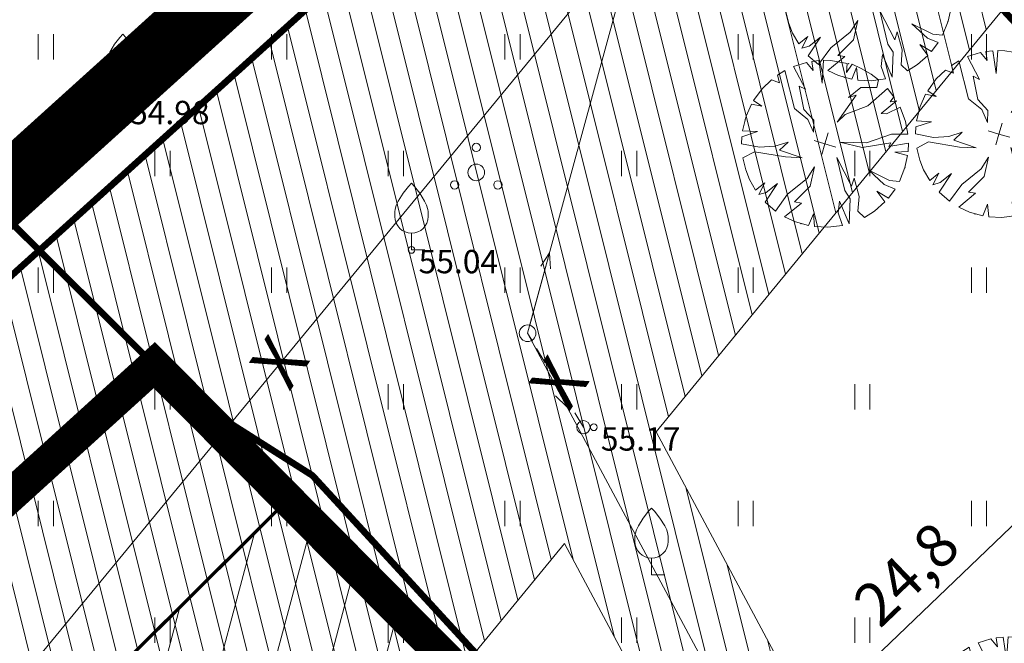
# Model space of a CAD drawing. Units: metres. Extents: x 548909 to 550671, y 6580364 to 6581818.
# Drawn here: x 549618 to 549648, y 6581095 to 6581114 of the extents above; entities that cross this region are included whole.
import ezdxf
from ezdxf import colors
from ezdxf.entities.mleader import LeaderData, LeaderLine
from ezdxf.enums import TextEntityAlignment as Align
from ezdxf.math import Vec2, Vec3

# ---------------------------------------------------------------- set-up
doc = ezdxf.new("R2010")
doc.units = ezdxf.units.M
doc.header["$LTSCALE"] = 0.5
for name, pattern in [('DASHDOT', [1, 0.5, -0.25, 0, -0.25]), ('DASHED', [0.75, 0.5, -0.25]), ('KATASTRIPIIR', [0.02, 0.01, 0.01]), ('PHANTOM2', [1.25, 0.625, -0.125, 0.125, -0.125, 0.125, -0.125]), ('TUGI', [1.5, 1, -0.5])]:
    doc.linetypes.add(name, pattern=pattern)
doc.layers.get('0').update_dxf_attribs({"lineweight": 0})
for name, color, linetype in [('H_puude numbrid', 250, 'Continuous'), ('MPOHULIIN', 10, 'Continuous'), ('PB_plan puu_1', 7, 'Continuous'), ('PB_planalapiir', 1, 'DASHDOT')]:
    doc.layers.add(name, color=color, linetype=linetype)
for name, color, linetype, lineweight in [('HALJASTUS', 63, 'Continuous', 0), ('korgus', 252, 'Continuous', 0), ('KPOHULIIN', 10, 'Continuous', 0), ('PB_HOONE', 7, 'Continuous', 0), ('PB_hoonestusala', 160, 'Continuous', 9), ('PB_mootkett', 7, 'Continuous', 0), ('PB_ol_hüdrant', 7, 'Continuous', 0), ('PB_ol_tehnoservituut', 7, 'Continuous', 0), ('PB_teekatisevöönd', 30, 'Continuous', 0), ('pb_TEHN.servituut', 200, 'Continuous', 0), ('PB_TEHNreovesi', 14, '04380-VK-1$0$K11_KPROJEKT', 0), ('POST', 7, 'Continuous', 0), ('PUU', 7, 'Continuous', 0)]:
    doc.layers.add(name, color=color, linetype=linetype, lineweight=lineweight)
doc.layers.add('PB_plan puu', color=7, linetype='Continuous', lineweight=5, true_color=0xb5c402)
doc.layers.add('PIIR', color=7, linetype='Continuous', lineweight=0, true_color=0x4c2f26)
doc.styles.add('04380-VK-1$0$KPR-jooned', font='romand.shx')
doc.styles.add('GENERATED_STYLE_2', font='ARIALUNI.TTF')
doc.styles.add('ITALIC', font='italic.shx')
doc.styles.add('PUUNUMBRID', font='arial.ttf', dxfattribs={"height": 1.5})
doc.styles.add('romanc', font='romanc.shx')
doc.linetypes.add('04380-VK-1$0$K11_KPROJEKT', pattern='A,9.5,-1.7,["K11",04380-VK-1$0$KPR-jooned,S=1,R=0,X=-1.33,Y=-0.5],-1.7', length=12.9)
doc.linetypes.add('EP_OHL', pattern='A,10,[138,mkm.shx,S=1,R=0,X=0,Y=0],1,[138,mkm.shx,S=1,R=0,X=0,Y=0],4,[138,mkm.shx,S=1,R=180,X=0,Y=0],1,[138,mkm.shx,S=1,R=180,X=0,Y=0],15', length=31)
doc.linetypes.add('PLUSTEINE', pattern='A,2.5,-1.5,["+",romanc,S=1.6,R=0,X=-0.8,Y=-0.8],-1.5,7.5', length=13)
doc.dimstyles.new('ISO-25', dxfattribs={"dimtxt": 2.5, "dimasz": 2.5, "dimexe": 1.25, "dimexo": 0.625, "dimtad": 1, "dimtxsty": 'Standard', "dimcen": 2.5, "dimadec": 0, "dimazin": 0, "dimtfac": 1, "dimtmove": 0, "dimatfit": 3, "dimfxl": 1, "dimarcsym": 0})

# ---------------------------------------------------------------- blocks, each defined once
blk = doc.blocks.new('PUPOST')
at = {"color": 0, "linetype": 'Continuous'}
blk.add_circle((0, 0), 0.5, dxfattribs=at)
blk = doc.blocks.new('MPSUUN')
at = {"color": 0, "linetype": 'Continuous', "lineweight": 0}
for p, q in [((0.5, 0), (5, 0)), ((5, 0), (4.097, -0.297)), ((5, 0), (4.098, 0.3))]:
    blk.add_line(p, q, dxfattribs=at)
blk = doc.blocks.new('TUPOST')
at = {"color": 0, "linetype": 'Continuous'}
blk.add_circle((0, 0), 0.4, dxfattribs=at)
blk = doc.blocks.new('VILJA1')
at = {"color": 0, "linetype": 'Continuous'}
for p, q in [((0, 0), (0, 1)), ((0.8, 0), (0, 0))]:
    blk.add_line(p, q, dxfattribs=at)
at = {"color": 0, "linetype": 'Continuous', "flags": 128}
for points in [[(-1, 2), (-1, 2.3), (-0.98, 2.43), (-0.91, 2.69), (-0.79, 2.93), (-0.5, 3.4), (-0.18, 3.81), (0, 4)], [(1, 2), (1, 2.3), (0.98, 2.43), (0.91, 2.69), (0.79, 2.93), (0.5, 3.4), (0.18, 3.81), (0, 4)]]:
    blk.add_lwpolyline(points, dxfattribs=at)
at = {"color": 0, "linetype": 'Continuous'}
blk.add_arc((0, 2), 1, 180, 0, dxfattribs=at)
blk = doc.blocks.new('PQQSAS')
at = {"color": 0, "linetype": 'Continuous'}
for centre, radius in [((0, 1.5), 0.25), ((0, 0), 0.5), ((-1.3, -0.75), 0.25), ((1.3, -0.75), 0.25)]:
    blk.add_circle(centre, radius, dxfattribs=at)
blk = doc.blocks.new('HEIN')
at = {"color": 0, "linetype": 'Continuous'}
for p, q in [((-0.455, 0.761), (-0.455, -0.761)), ((0.455, 0.761), (0.455, -0.761))]:
    blk.add_line(p, q, dxfattribs=at)
blk = doc.blocks.new('Tree Deciduous 05 13_8')
at = {"layer": 'PB_plan puu', "color": 96, "linetype": 'Continuous'}
for p, q in [((-212, 920), (-320, 892)), ((-155, 757), (-212, 920)), ((0, 940), (-160, 929)), ((-160, 929), (-155, 757)), ((195, 923), (0, 940)), ((218, 797), (195, 923)), ((-576, 775), (-735, 654)), ((-429, 852), (-576, 775)), ((-367, 648), (-429, 852)), ((-320, 892), (-206, 659)), ((166, 499), (218, 797)), ((303, 897), (287, 745)), ((441, 847), (303, 897)), ((396, 676), (441, 847)), ((503, 817), (396, 676)), ((654, 722), (503, 817)), ((-735, 654), (-602, 510)), ((-166, 367), (-367, 648)), ((-206, 659), (-258, 671)), ((-258, 671), (-92, 332)), ((287, 745), (166, 499)), ((770, 621), (654, 722)), ((-843, 539), (-924, 426)), ((-768, 510), (-843, 539)), ((-585, 441), (-801, 588)), ((-801, 588), (-768, 510)), ((528, 476), (717, 516)), ((717, 516), (770, 621)), ((-924, 426), (-631, 246)), ((-602, 510), (-585, 441)), ((321, 344), (528, 476)), ((907, 453), (591, 372)), ((660, 246), (907, 453)), ((-998, 284), (-1040, 170)), ((-895, 292), (-998, 284)), ((-837, 91), (-895, 292)), ((-75, 34), (-166, 367)), ((-92, 332), (-75, 34)), ((126, 51), (430, 344)), ((510, 275), (126, 51)), ((430, 344), (321, 344)), ((591, 372), (510, 275)), ((814, 275), (660, 246)), ((953, 376), (814, 275)), ((1030, 201), (953, 376)), ((-1040, 170), (-1074, 23)), ((-631, 246), (-442, -6)), ((1072, 33), (1030, 201)), ((-1074, 23), (-1095, -104)), ((-665, -23), (-837, 91)), ((-315, -75), (-723, 63)), ((-723, 63), (-665, -23)), ((0, -147), (0, 0)), ((918, -29), (1072, 33)), ((-1095, -104), (-969, -144)), ((-442, -6), (-315, -75)), ((1082, -46), (918, -29)), ((1084, -224), (1082, -46)), ((-969, -144), (-1087, -167)), ((-1087, -167), (-1061, -385)), ((0, -147), (-147, -147)), ((0, -147), (147, -147)), ((0, -147), (0, -293)), ((327, -190), (585, -172)), ((499, -241), (327, -190)), ((768, -425), (499, -241)), ((585, -172), (837, -310)), ((837, -310), (826, -218)), ((826, -218), (1062, -378)), ((1062, -378), (1084, -224)), ((-1061, -385), (-1037, -474)), ((-350, -540), (-252, -373)), ((-252, -373), (-103, -333)), ((-103, -333), (-241, -453)), ((247, -689), (258, -379)), ((258, -379), (310, -591)), ((-1037, -474), (-746, -408)), ((-746, -408), (-1016, -532)), ((-241, -453), (-327, -660)), ((1023, -515), (768, -425)), ((-1016, -532), (-980, -617)), ((-980, -617), (-872, -568)), ((-872, -568), (-947, -680)), ((-849, -826), (-608, -591)), ((-625, -683), (-350, -540)), ((-608, -591), (-625, -683)), ((218, -763), (115, -614)), ((115, -614), (247, -689)), ((310, -591), (361, -998)), ((826, -700), (671, -591)), ((671, -591), (950, -676)), ((950, -676), (1023, -515)), ((-947, -680), (-849, -826)), ((-327, -660), (-764, -920)), ((287, -952), (218, -763)), ((838, -839), (711, -752)), ((711, -752), (880, -784)), ((880, -784), (826, -700)), ((726, -956), (838, -839)), ((-764, -920), (-679, -995)), ((-679, -995), (-591, -941)), ((-591, -941), (-599, -1054)), ((310, -1189), (287, -952)), ((361, -998), (483, -1121)), ((620, -1039), (726, -956)), ((-599, -1054), (-453, -1135)), ((-453, -1135), (-275, -1198)), ((-275, -1198), (-235, -1073)), ((-235, -1073), (-222, -1211)), ((144, -1224), (97, -1033)), ((97, -1033), (222, -1211)), ((483, -1121), (620, -1039)), ((-222, -1211), (-52, -1232)), ((-52, -1232), (144, -1224)), ((222, -1211), (310, -1189))]:
    blk.add_line(p, q, dxfattribs=at)
for p in [(0, 940), (-1087, -147), (0, -147), (0, -147), (1087, -147), (0, -1234)]:
    blk.add_point(p, dxfattribs=at)
blk = doc.blocks.new('_Oblique')
at = {"color": 0, "linetype": 'ByBlock', "lineweight": -2}
blk.add_line((-0.5, -0.5), (0.5, 0.5), dxfattribs=at)
blk = doc.blocks.new('*D6164')
at = {"layer": 'Defpoints', "color": 0, "transparency": 16777216}
for p in [(549655.447, 6581105.785), (549655.85, 6581105.365), (549637.958, 6581088.216)]:
    blk.add_point(p, dxfattribs=at)
at = {"layer": 'PB_mootkett', "color": 0, "lineweight": -2, "transparency": 16777216}
blk.add_line((549637.555, 6581088.636), (549655.447, 6581105.785), dxfattribs=at)
at = {"layer": 'PB_mootkett', "color": 0, "lineweight": -2, "transparency": 16777216, "xscale": 1.1, "yscale": 1.1, "zscale": 1.1}
for p, rotation in [((549655.447, 6581105.785), 43.78486696726061), ((549637.555, 6581088.636), 223.7848669672606)]:
    blk.add_blockref('_Oblique', p, dxfattribs=dict(at, rotation=rotation))
at = {"layer": 'PB_mootkett', "color": 0, "transparency": 16777216, "insert": (549644.934, 6581097.068), "char_height": 1.3, "attachment_point": 5, "rotation": 43.7849, "style": 'GENERATED_STYLE_2'}
blk.add_mtext('24,8', dxfattribs=at)

msp = doc.modelspace()

# ---------------------------------------------------------------- hatches: boundary and pattern name
at = {"layer": 'PB_HOONE'}
h = msp.add_hatch(dxfattribs=at)
h.set_pattern_fill('ANSI31', color=256, scale=0.5, angle=30)
h.paths.add_polyline_path([(549584.967, 6581069.587), (549605.455, 6581088.196), (549613.602, 6581079.226), (549601.214, 6581067.974), (549609.95, 6581057.151), (549600.901, 6581049.847), (549584.967, 6581069.587)])
h.paths.add_polyline_path([(549608.317, 6581040.659), (549617.905, 6581048.398), (549643.252, 6581016.997), (549633.664, 6581009.258)])
edge = h.paths.add_edge_path()
edge.add_line((549643.916, 6581054.86), (549644.647, 6581080.936))
edge.add_line((549644.647, 6581080.936), (549626.268, 6581099.42))
edge.add_line((549626.268, 6581099.42), (549618.893, 6581092.087))
edge.add_line((549618.893, 6581092.087), (549634.125, 6581076.768))
edge.add_line((549634.125, 6581076.768), (549633.458, 6581055.154))
edge.add_line((549633.458, 6581055.154), (549643.897, 6581054.832))
at = {"layer": 'PB_ol_tehnoservituut', "linetype": 'Continuous', "lineweight": 0, "true_color": 0xff52ff}
h = msp.add_hatch(dxfattribs=at)
h.set_pattern_fill('ANSI31', color=211, scale=0.2, angle=59)
h.paths.add_polyline_path([(549541.18, 6580904.451), (549543.244, 6580902.569), (549571.262, 6580904.221), (549591.434, 6580904.722), (549594.192, 6580905.234), (549597.655, 6580907.91), (549591.226, 6580906.718), (549571.279, 6580906.222)])
h.paths.add_polyline_path([(549463.977, 6580923.161), (549476.577, 6580906.955), (549486.536, 6580919.204), (549523.528, 6580963.892), (549564.973, 6581013.708), (549603.225, 6581059.937), (549634.562, 6581098.108), (549649.369, 6581070.394), (549658.675, 6581052.883), (549671.99, 6581059.522), (549669.393, 6581062.696), (549660.367, 6581058.196), (549649.623, 6581078.438), (549637.308, 6581101.452), (549647.711, 6581114.123), (549638.17, 6581124.39), (549607.503, 6581096.668), (549587.814, 6581072.685), (549549.599, 6581026.501), (549508.121, 6580976.646), (549471.129, 6580931.958), (549463.977, 6580923.161)])
at = {"layer": 'pb_TEHN.servituut', "ltscale": 3}
h = msp.add_hatch(dxfattribs=at)
h.set_pattern_fill('ANSI31', color=256, scale=0.2)
h.set_pattern_definition([(45, (0, 0), (-0.449012806053, 0.449012806053), [])])
h.paths.add_polyline_path([(549541.191, 6580904.452), (549543.244, 6580902.569), (549571.279, 6580904.221), (549591.434, 6580904.722), (549594.192, 6580905.234), (549597.655, 6580907.91), (549591.304, 6580906.732), (549571.006, 6580906.259), (549543.76, 6580904.603)])
edge = h.paths.add_edge_path()
edge.add_line((549638.987, 6580939.14), (549636.659, 6580942.026))
edge.add_line((549636.659, 6580942.026), (549653.83, 6580952.83))
edge.add_line((549653.83, 6580952.83), (549652.803, 6580954.546))
edge.add_line((549652.803, 6580954.546), (549637.1, 6580944.666))
edge.add_line((549637.1, 6580944.666), (549613.023, 6580974.525))
edge.add_line((549613.023, 6580974.525), (549609.954, 6580971.959))
edge.add_line((549609.954, 6580971.959), (549637.43, 6580937.885))
edge.add_arc((549638.121, 6580938.621), 1.01, 226.8308, 390.9314)
h.paths.add_polyline_path([(549451.018, 6580939.424), (549452.775, 6580937.267), (549449.884, 6580934.331), (549451.094, 6580932.71), (549453.004, 6580934.594), (549458.207, 6580938.793), (549473.412, 6580951.371), (549470.336, 6580955.154)])
edge = h.paths.add_edge_path()
edge.add_line((549631.776, 6581121.052), (549632.897, 6581119.626))
edge.add_line((549632.897, 6581119.626), (549634.756, 6581117.263))
edge.add_line((549634.756, 6581117.263), (549635.852, 6581115.869))
edge.add_line((549635.852, 6581115.869), (549638.996, 6581118.342))
edge.add_line((549638.996, 6581118.342), (549638.159, 6581119.406))
edge.add_line((549638.159, 6581119.406), (549642.001, 6581115.891))
edge.add_line((549642.001, 6581115.891), (549644.007, 6581117.827))
edge.add_line((549644.007, 6581117.827), (549642.784, 6581119.425))
edge.add_line((549642.784, 6581119.425), (549641.965, 6581118.635))
edge.add_line((549641.965, 6581118.635), (549639.138, 6581121.221))
edge.add_line((549639.138, 6581121.221), (549636.915, 6581123.255))
edge.add_line((549636.915, 6581123.255), (549635.729, 6581124.34))
edge.add_arc((549634.343, 6581121.986), 2.732, 59.503, 200.0083)
h.paths.add_polyline_path([(549611.529, 6580923.104), (549613.943, 6580920.496), (549618.07, 6580923.685), (549615.341, 6580926.633)])
edge = h.paths.add_edge_path()
edge.add_line((549641.06, 6581009.947), (549640.518, 6581010.625))
edge.add_line((549640.518, 6581010.625), (549643.63, 6581013.138))
edge.add_line((549643.63, 6581013.138), (549644.166, 6581012.467))
edge.add_line((549644.166, 6581012.467), (549644.444, 6581012.686))
edge.add_line((549644.444, 6581012.686), (549642.627, 6581015.135))
edge.add_line((549642.627, 6581015.135), (549642.752, 6581018.325))
edge.add_line((549642.752, 6581018.325), (549643.47, 6581017.357))
edge.add_line((549643.47, 6581017.357), (549645.764, 6581014.264))
edge.add_line((549645.764, 6581014.264), (549668.923, 6581051.442))
edge.add_line((549668.923, 6581051.442), (549669.658, 6581061.228))
edge.add_arc((549670.396, 6581060.276), 1.204, -11.8116, 127.7749, ccw=False)
edge.add_line((549671.574, 6581060.03), (549670.881, 6581050.802))
edge.add_line((549670.881, 6581050.802), (549646.684, 6581011.96))
edge.add_line((549646.684, 6581011.96), (549646.148, 6581011.499))
edge.add_line((549646.148, 6581011.499), (549645.423, 6581010.911))
edge.add_line((549645.423, 6581010.911), (549668.993, 6580981.733))
edge.add_arc((549667.603, 6580980.271), 2.017, -148.6076, 46.459, ccw=False)
edge.add_line((549665.881, 6580979.22), (549642.317, 6581008.391))
edge.add_line((549642.317, 6581008.391), (549634.159, 6581001.773))
edge.add_line((549634.159, 6581001.773), (549664.597, 6580964.091))
edge.add_arc((549663.72, 6580963.585), 1.012, -132.1386, 29.99, ccw=False)
edge.add_line((549663.041, 6580962.835), (549657.199, 6580970.068))
edge.add_line((549657.199, 6580970.068), (549632.609, 6581000.515))
edge.add_line((549632.609, 6581000.515), (549628.182, 6580996.924))
edge.add_line((549628.182, 6580996.924), (549657.695, 6580960.383))
edge.add_line((549657.695, 6580960.383), (549657.914, 6580959.824))
edge.add_line((549657.914, 6580959.824), (549658.237, 6580955.205))
edge.add_line((549658.237, 6580955.205), (549656.016, 6580958.086))
edge.add_line((549656.016, 6580958.086), (549655.941, 6580959.371))
edge.add_line((549655.941, 6580959.371), (549625.373, 6580997.22))
edge.add_line((549625.373, 6580997.22), (549631.656, 6581002.393))
edge.add_line((549631.656, 6581002.393), (549631.667, 6581011.914))
edge.add_line((549631.667, 6581011.914), (549633.664, 6581009.258))
edge.add_line((549633.664, 6581009.258), (549633.658, 6581003.942))
edge.add_line((549633.658, 6581003.942), (549635.13, 6581005.136))
edge.add_line((549635.13, 6581005.136), (549641.06, 6581009.947))

# ---------------------------------------------------------------- linework, layer by layer
at = {"layer": 'korgus', "linetype": 'Continuous'}
for centre in [(549621.313, 6581111.382), (549629.971, 6581106.91), (549635.439, 6581101.59)]:
    msp.add_circle(centre, 0.1, dxfattribs=at)
at = {"layer": 'KPOHULIIN', "linetype": 'EP_OHL', "flags": 128}
for points in [[(549636.777, 6581116.563), (549633.455, 6581104.41), (549646.438, 6581080.17), (549659.527, 6581055.542), (549670.691, 6581061.109)], [(549599.175, 6581070.909), (549634.912, 6581114.293)]]:
    msp.add_lwpolyline(points, dxfattribs=at)
at = {"layer": 'PB_HOONE', "const_width": 0.1, "flags": 128}
msp.add_lwpolyline([(549643.916, 6581054.86), (549644.647, 6581080.936), (549626.268, 6581099.42), (549618.893, 6581092.087), (549634.125, 6581076.768), (549633.458, 6581055.154), (549643.897, 6581054.832)], dxfattribs=at)
at = {"layer": 'PB_hoonestusala', "color": 5, "linetype": 'DASHED', "ltscale": 20, "const_width": 1}
msp.add_lwpolyline([(549584.967, 6581069.587), (549622.256, 6581103.456), (549644.698, 6581080.88), (549642.523, 6581012.244), (549635.701, 6581006.734), (549584.967, 6581069.587)], dxfattribs=at)
at = {"layer": 'PB_ol_hüdrant', "color": 140, "linetype": 'PLUSTEINE', "lineweight": 0}
msp.add_circle((549671.895, 6581127.365), 100, dxfattribs=at)
at = {"layer": 'PB_ol_tehnoservituut', "color": 211, "linetype": 'Continuous', "lineweight": 0, "true_color": 0xff52ff, "flags": 128}
msp.add_lwpolyline([(549463.977, 6580923.161), (549476.577, 6580906.955), (549486.536, 6580919.204), (549523.528, 6580963.892), (549564.973, 6581013.708), (549603.225, 6581059.937), (549634.562, 6581098.108), (549649.369, 6581070.394), (549658.675, 6581052.883), (549671.99, 6581059.522), (549669.393, 6581062.696), (549660.367, 6581058.196), (549649.623, 6581078.438), (549637.308, 6581101.452), (549647.711, 6581114.123), (549638.17, 6581124.39), (549607.503, 6581096.668), (549587.814, 6581072.685), (549549.599, 6581026.501), (549508.121, 6580976.646), (549471.129, 6580931.958), (549463.977, 6580923.161)], close=True, dxfattribs=at)
at = {"layer": 'PB_planalapiir', "ltscale": 10}
msp.add_lwpolyline([(549660.81, 6580954.173, 2, 2, 0), (549667.705, 6580972.357, 2, 2, 0), (549669.866, 6580982.652, 2, 2, 0), (549649.589, 6581014.198, 2, 2, 0), (549651.68, 6581080.182, 2, 2, 0), (549669.095, 6581094.05, 2, 2, 0), (549638.293, 6581127.196, 2, 2, 0), (549568.645, 6581064.276, 2, 2, 0), (549534.619, 6581033.534, 2, 2, 0), (549441.231, 6580949.159, 2, 2, 0), (549480.177, 6580899.066, 2, 2, 0), (549491.678, 6580897.904, 2, 2, 0), (549499.787, 6580904.818, 2, 2, 0), (549529.093, 6580912.81, 2, 2, 0), (549560.858, 6580883.746, 2, 2, 0), (549569.717, 6580883.794, 2, 2, 0), (549622.71, 6580924.743, 2, 2, 0), (549619.151, 6580929.571, 2, 2, 0), (549622.321, 6580932.016, 2, 2, 0), (549625.872, 6580927.185, 2, 2, 0), (549660.81, 6580954.173, 0, 0, 0)], format="xyseb", close=True, dxfattribs=at)
at = {"layer": 'PB_teekatisevöönd', "linetype": 'PHANTOM2', "ltscale": 20, "const_width": 0.2}
msp.add_lwpolyline([(549610.934, 6581114.725), (549623.092, 6581102.624), (549626.997, 6581100.145), (549651.274, 6581073.723), (549655.201, 6581069.764), (549671.147, 6581053.208), (549674.358, 6581049.86)], dxfattribs=at)
at = {"layer": 'PIIR', "linetype": 'ByBlock', "lineweight": 0, "const_width": 0.2, "flags": 128}
for points in [[(549546.38, 6581204.13), (549471.67, 6581136.63), (549450.95, 6581126), (549494.6, 6581077.75), (549535.96, 6581032.05), (549571.39, 6581064.06), (549638.17, 6581124.39), (549614.52, 6581151.5), (549577.84, 6581186.49)], [(549571.39, 6581064.06), (549638.17, 6581124.39), (549666.16, 6581094.27), (549649.71, 6581081.17), (549647.57, 6581013.64), (549667.74, 6580982.26), (549665.78, 6580972.92), (549659.14, 6580955.41), (549571.39, 6581064.06)]]:
    msp.add_lwpolyline(points, close=True, dxfattribs=at)
at = {"layer": 'PIIR', "linetype": 'KATASTRIPIIR', "ltscale": 0.5, "flags": 128}
msp.add_lwpolyline([(549546.38, 6581204.13), (549471.67, 6581136.63), (549450.95, 6581126), (549494.6, 6581077.75), (549535.96, 6581032.05), (549571.39, 6581064.06), (549638.17, 6581124.39), (549614.52, 6581151.5), (549577.84, 6581186.49)], close=True, dxfattribs=at)
at = {"layer": 'PIIR', "linetype": 'ByBlock', "lineweight": 0, "const_width": 0.2, "flags": 128}
msp.add_lwpolyline([(549638.17, 6581124.39), (549571.39, 6581064.06), (549659.14, 6580955.41), (549665.78, 6580972.92), (549667.74, 6580982.26), (549647.57, 6581013.64), (549649.71, 6581081.17), (549666.16, 6581094.27)], dxfattribs=at)
at = {"layer": 'PIIR', "linetype": 'KATASTRIPIIR', "flags": 128}
msp.add_lwpolyline([(549638.17, 6581124.39), (549571.39, 6581064.06), (549659.14, 6580955.41), (549665.78, 6580972.92), (549667.74, 6580982.26), (549647.57, 6581013.64), (549649.71, 6581081.17), (549666.16, 6581094.27)], dxfattribs=at)
at = {"layer": 'POST', "linetype": 'TUGI'}
msp.add_line((549635.129, 6581101.59), (549633.455, 6581104.41), dxfattribs=at)

# ---------------------------------------------------------------- block references
at = {"layer": 'HALJASTUS', "xscale": 0.5, "yscale": 0.5, "zscale": 0.5}
for p in [(549619, 6581113), (549626, 6581113), (549633, 6581113), (549640, 6581113), (549647, 6581113), (549622.5, 6581109.5), (549629.5, 6581109.5), (549636.5, 6581109.5), (549643.5, 6581109.5), (549619, 6581106), (549626, 6581106), (549633, 6581106), (549640, 6581106), (549647, 6581106), (549622.5, 6581102.5), (549629.5, 6581102.5), (549636.5, 6581102.5), (549643.5, 6581102.5), (549619, 6581099), (549626, 6581099), (549633, 6581099), (549640, 6581099), (549647, 6581099), (549622.5, 6581095.5), (549629.5, 6581095.5), (549636.5, 6581095.5), (549643.5, 6581095.5)]:
    msp.add_blockref('HEIN', p, dxfattribs=at)
at = {"layer": 'MPOHULIIN', "linetype": 'Continuous', "lineweight": 0, "xscale": 0.5, "yscale": 0.5, "zscale": 0.5}
for rotation in [74.71177595538394, 298.1736048164304]:
    msp.add_blockref('MPSUUN', (549633.455, 6581104.41), dxfattribs=dict(at, rotation=rotation))
at = {"layer": 'PB_plan puu_1', "color": 82, "linetype": 'Continuous', "lineweight": 5, "true_color": 0x28b90e, "xscale": 0.002304018261248556, "yscale": 0.002304018261248556, "zscale": 2.304018261248556, "rotation": 253.3926743123656}
for p in [(549643.994, 6581114.39), (549647.923, 6581110.291), (549642.701, 6581109.997), (549648.234, 6581092.701)]:
    msp.add_blockref('Tree Deciduous 05 13_8', p, dxfattribs=at)
at = {"layer": 'POST', "linetype": 'Continuous', "xscale": 0.5, "yscale": 0.5, "zscale": 0.5}
for name, p in [('PUPOST', (549633.455, 6581104.41)), ('TUPOST', (549635.129, 6581101.59))]:
    msp.add_blockref(name, p, dxfattribs=at)
at = {"layer": 'PUU', "linetype": 'Continuous', "xscale": 0.5, "yscale": 0.5, "zscale": 0.5}
for name, p in [('VILJA1', (549621.313, 6581111.382)), ('PQQSAS', (549631.915, 6581109.236)), ('VILJA1', (549629.971, 6581106.91)), ('VILJA1', (549637.173, 6581097.167))]:
    msp.add_blockref(name, p, dxfattribs=at)

# ---------------------------------------------------------------- texts
at = {"layer": 'H_puude numbrid', "color": 1, "linetype": 'Continuous', "char_height": 1.5, "attachment_point": 1, "rotation": 56.2755, "style": 'PUUNUMBRID'}
for insert in [(549625.054, 6581103.472), (549633.438, 6581102.857)]:
    msp.add_mtext_dynamic_manual_height_columns('{\\fArial|b0|i0|c186|p34;X}', width=0.59293, gutter_width=7.5, heights=[0], dxfattribs=dict(at, insert=insert))
at = {"layer": 'korgus', "linetype": 'Continuous', "style": 'ITALIC'}
for s, p in [(' 54.98', (549621.313, 6581111.382)), (' 55.04', (549629.971, 6581106.91)), (' 55.17', (549635.439, 6581101.59))]:
    msp.add_text(s, height=0.7, dxfattribs=at).set_placement(p, align=Align.TOP_LEFT)

# ---------------------------------------------------------------- dimensions: what is measured, and where the dimension line sits
at = {"layer": 'PB_mootkett'}
dim = msp.add_linear_dim(base=(549655.447, 6581105.785), p1=(549637.958, 6581088.216), p2=(549655.85, 6581105.365), angle=43.7849, dimstyle='ISO-25', override={"dimtxt": 1.3, "dimasz": 1.1, "dimgap": 0.2, "dimdec": 1, "dimtxsty": 'GENERATED_STYLE_2', "dimblk1": 'Oblique', "dimblk2": 'Oblique', "dimsah": 1, "dimse1": 1, "dimse2": 1}, dxfattribs=at)
dim.commit()
dim.dimension.update_dxf_attribs({"geometry": '*D6164', "text_midpoint": (549645.613, 6581096.359), "dimtype": 161})

# ---------------------------------------------------------------- next in the draw order: leaders
at = {"layer": 'PB_TEHNreovesi', "linetype": 'ByBlock', "ltscale": 1.3}
ml = msp.add_multileader_mtext('Standard', dxfattribs=at)
ml.set_content('{\\fVerdana|b0|i0|c186|p34;Olemasolev liitumispuntkt\\Pkanalisatsioonivõruga \\PKõrtsi tee 4 tarbeks}', color=256)
ml.set_leader_properties()
ml.build(insert=Vec2(0, 0))
ml.multileader.update_dxf_attribs({"has_text_frame": 1, "text_right_attachment_type": 6, "dogleg_length": 0.36, "arrow_head_size": 2})
ctx = ml.context
ctx.base_point, ctx.char_height, ctx.arrow_head_size, ctx.landing_gap_size, ctx.plane_origin = Vec3(549599.603, 6581121.204), 1.5, 2, 0.8, Vec3(549606.819, 6581199.793)
ctx.right_attachment, ctx.text_align_type = 6, 2
notes = []
notes.append((ctx, [(0, (1, 1, 0), (549628.347, 6581120.169), (-1, 0), 0.36, [(0, [(549633.348, 6581122.288)], 0, [])])]))
ctx.mtext.insert, ctx.mtext.alignment, ctx.mtext.flow_direction = Vec3(549627.187, 6581121.969), 3, 5
ctx.mtext.has_bg_fill, ctx.mtext.bg_color, ctx.mtext.bg_scale_factor, ctx.mtext.bg_transparency, ctx.mtext.use_window_bg_color = 1, -1027028792, 1.5, 0, 1
for ctx, leaders in notes:
    for number, flags, end, landing, length, lines in leaders:
        leader = LeaderData()
        leader.index, (leader.has_last_leader_line, leader.has_dogleg_vector, leader.attachment_direction) = number, flags
        leader.last_leader_point, leader.dogleg_vector, leader.dogleg_length = Vec3(end), Vec3(landing), length
        for number, points, colour, breaks in lines:
            line = LeaderLine()
            line.index, line.vertices, line.color, line.breaks = number, Vec3.list(points), colors.encode_raw_color(colour), breaks
            leader.lines.append(line)
        ctx.leaders.append(leader)

doc.saveas('drawing.dxf')
